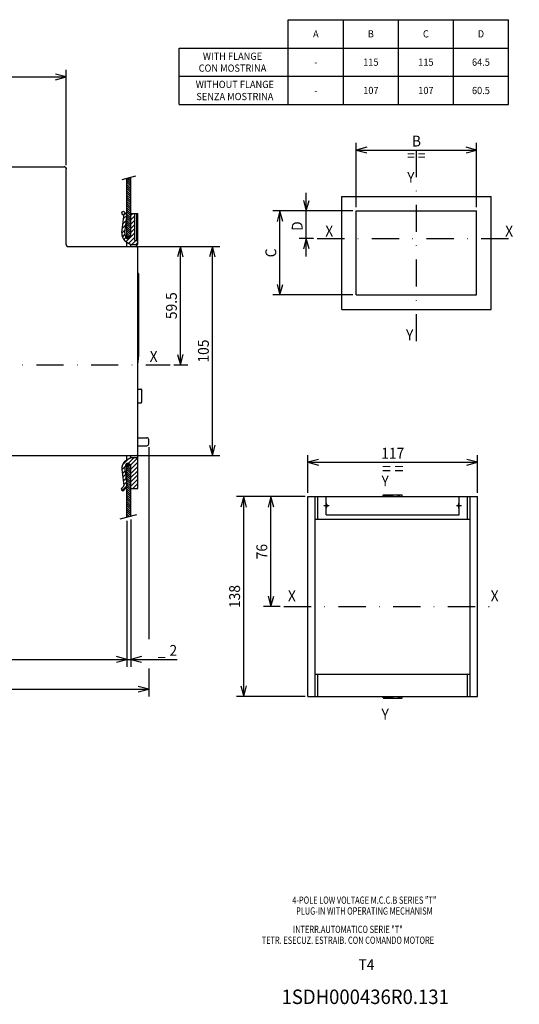
# Model space of a CAD drawing. Extents: x -402 to -12, y 6860 to 7133.
# Drawn here: x -150 to -12, y 6860 to 7132 of the extents above; entities that cross this region are included whole.
import ezdxf
from ezdxf.enums import TextEntityAlignment as Align

# ---------------------------------------------------------------- set-up
doc = ezdxf.new("R2010")
doc.units = 0
doc.header["$LTSCALE"] = 15
doc.header["$MEASUREMENT"] = 0
doc.linetypes.add('DASHDOT', pattern=[1, 0.5, -0.25, 0, -0.25])
doc.layers.get('0').update_dxf_attribs({"linetype": 'CONTINUOUS'})
doc.layers.add('255', color=7, linetype='CONTINUOUS')

# ---------------------------------------------------------------- blocks, each defined once
blk = doc.blocks.new('*U5')
at = {"color": 7, "linetype": 'CONTINUOUS'}
for p, q in [((-57.613437, 7079.295899), (-79.715849, 7079.295899)), ((-77.715849, 7079.295899), (-78.492306, 7076.398122)), ((-77.715849, 7056.095899), (-77.715849, 7079.295899)), ((-76.939392, 7076.398122), (-77.715849, 7079.295899)), ((-78.492306, 7058.993676), (-77.715849, 7056.095899)), ((-77.715849, 7056.095899), (-76.939392, 7058.993676)), ((-57.613437, 7056.095899), (-79.715849, 7056.095899))]:
    blk.add_line(p, q, dxfattribs=at)
at = {"color": 7, "linetype": 'CONTINUOUS', "width": 0.933333}
blk.add_text('C', height=3, rotation=90, dxfattribs=at).set_placement((-80.215849, 7067.695899), align=Align.MIDDLE_CENTER)
blk = doc.blocks.new('*U6')
at = {"color": 7, "linetype": 'CONTINUOUS'}
for p, q in [((-56.613438, 7080.295899), (-56.613438, 7098.072229)), ((-53.71566, 7096.848687), (-56.613438, 7096.072229)), ((-56.613438, 7096.072229), (-23.413437, 7096.072229)), ((-56.613438, 7096.072229), (-53.71566, 7095.295772)), ((-23.413437, 7096.072229), (-26.311215, 7096.848687)), ((-26.311215, 7095.295772), (-23.413437, 7096.072229)), ((-23.413437, 7080.295899), (-23.413437, 7098.072229))]:
    blk.add_line(p, q, dxfattribs=at)
at = {"color": 7, "linetype": 'CONTINUOUS', "width": 0.933333}
for s, p in [('B', (-40.013437, 7098.572229)), ('= =', (-40.013437, 7094.572229))]:
    blk.add_text(s, height=3, dxfattribs=at).set_placement(p, align=Align.MIDDLE_CENTER)
blk = doc.blocks.new('*U7')
at = {"color": 7, "linetype": 'CONTINUOUS'}
for p, q in [((-71.21863, 7082.193677), (-70.442173, 7079.295899)), ((-70.442173, 7066.695899), (-70.442173, 7084.295899)), ((-70.442173, 7079.295899), (-69.665716, 7082.193677)), ((-57.613437, 7079.295899), (-72.442173, 7079.295899)), ((-68.421863, 7071.695899), (-72.442173, 7071.695899)), ((-70.442173, 7071.695899), (-71.21863, 7068.798122)), ((-69.665716, 7068.798122), (-70.442173, 7071.695899))]:
    blk.add_line(p, q, dxfattribs=at)
at = {"color": 7, "linetype": 'CONTINUOUS', "width": 0.933333}
blk.add_text('D', height=3, rotation=90, dxfattribs=at).set_placement((-72.942173, 7075.098338), align=Align.MIDDLE_CENTER)
blk = doc.blocks.new('FLANGE')
at = {"color": 252, "linetype": 'CONTINUOUS'}
for p, q in [((-58.5, 15.25), (-58.5, 153.25)), ((-58.5, 153.25), (-58, 153.25)), ((-58, 153.25), (-54, 153.25)), ((-54, 153.25), (-53.5, 153.25)), ((-53.5, 137.75), (-53.5, 153.25)), ((-53.5, 153.25), (-51.736068, 153.25)), ((-51.736068, 137.75), (-51.736068, 153.25)), ((-51.736068, 153.25), (-49.5, 153.25)), ((-49.5, 153.25), (-45.999969, 153.25)), ((-45.999969, 153.25), (46.000031, 153.25)), ((-45.999969, 140.75), (-45.999969, 153.25)), ((46.000031, 140.75), (46.000031, 153.25)), ((46.000031, 153.25), (49.5, 153.25)), ((49.5, 153.25), (51.73607, 153.25)), ((51.736068, 137.75), (51.736068, 153.25)), ((51.73607, 153.25), (53.5, 153.25)), ((53.5, 137.75), (53.5, 153.25)), ((53.5, 153.25), (54, 153.25)), ((54, 153.25), (58, 153.25)), ((58, 153.25), (58.5, 153.25)), ((58.5, 15.25), (58.5, 153.25)), ((-45.999969, 147.75), (-45.7, 147.75)), ((-45.999969, 146.25), (-45.7, 146.25)), ((45.700061, 147.75), (46.000031, 147.75)), ((45.700061, 146.25), (46.000031, 146.25)), ((-53.5, 30.75), (-53.5, 137.75)), ((-53.5, 137.75), (-51.736068, 137.75)), ((-51.736068, 137.75), (-49.5, 137.75)), ((-49.5, 137.75), (49.5, 137.75)), ((-45.999969, 140.75), (46.000031, 140.75)), ((49.5, 137.75), (51.736068, 137.75)), ((51.736068, 137.75), (53.5, 137.75)), ((53.5, 30.75), (53.5, 137.75)), ((-53.5, 15.25), (-53.5, 30.75)), ((-53.5, 30.75), (-51.736068, 30.75)), ((-51.736068, 15.25), (-51.736068, 30.75)), ((-51.736068, 30.75), (-49.5, 30.75)), ((-49.5, 30.75), (49.5, 30.75)), ((49.5, 30.75), (51.736068, 30.75)), ((51.736068, 15.25), (51.736068, 30.75)), ((51.736068, 30.75), (53.5, 30.75)), ((53.5, 15.25), (53.5, 30.75)), ((-58.5, 15.25), (-58, 15.25)), ((-58, 15.25), (-54, 15.25)), ((-54, 15.25), (-53.5, 15.25)), ((-53.5, 15.25), (-51.736067, 15.25)), ((-51.736067, 15.25), (-49.5, 15.25)), ((-49.5, 15.25), (49.5, 15.25)), ((49.5, 15.25), (51.736068, 15.25)), ((51.736068, 15.25), (53.5, 15.25)), ((53.5, 15.25), (54, 15.25)), ((54, 15.25), (58, 15.25)), ((58, 15.25), (58.5, 15.25))]:
    blk.add_line(p, q, dxfattribs=at)
at = {"color": 2, "linetype": 'DASHDOT'}
for p, q in [((-7.148682, 153.754773), (7.773517, 153.754773)), ((-47.45, 147), (-43.95, 147)), ((-45.7, 145.25), (-45.7, 148.75)), ((43.950061, 147), (47.450061, 147)), ((45.700061, 145.25), (45.700061, 148.75)), ((-7.148682, 14.745227), (7.773517, 14.745227))]:
    blk.add_line(p, q, dxfattribs=at)
at = {"color": 3, "linetype": 'CONTINUOUS'}
for p, q in [((-6.5, 154.110618), (-6.394117, 154.342789)), ((-6.5, 154.168022), (-6.414894, 154.297232)), ((-6.5, 154.110618), (-6.5, 154.168022)), ((-6.5, 153.347353), (-6.5, 154.110618)), ((-6.5, 153.347353), (-6.459665, 153.25)), ((-6.394117, 154.342789), (-6.12115, 154.415546)), ((-6.382921, 154.345774), (-6.381877, 154.347359)), ((-6.382629, 154.345851), (-6.381877, 154.347359)), ((-6.12115, 154.415546), (-5.905165, 154.479217)), ((-5.431946, 154.409513), (-5.293349, 154.34965)), ((-5.293349, 154.34965), (-5.156329, 154.279132)), ((-5.156329, 154.279132), (-5.023403, 154.196937)), ((-5.023403, 154.196937), (-3.116229, 153.325795)), ((-3.116229, 153.325795), (-2.976113, 153.25)), ((2.976114, 153.25), (3.116229, 153.325795)), ((3.116229, 153.325795), (5.023403, 154.196937)), ((5.905165, 154.479217), (6.12115, 154.415546)), ((6.12115, 154.415546), (6.392084, 154.362354)), ((6.392084, 154.362354), (6.441548, 154.110617)), ((6.462966, 153.25), (6.5, 153.313436)), ((6.5, 154.110615), (6.5, 154.170511)), ((6.5, 153.347353), (6.5, 154.110615)), ((6.5, 153.313436), (6.5, 153.347353)), ((-6.5, 15.152647), (-6.457127, 15.25)), ((-6.5, 14.389382), (-6.5, 15.152647)), ((-6.5, 14.329489), (-6.5, 14.389382)), ((-6.441548, 14.389379), (-6.394117, 14.15721)), ((-6.394117, 14.15721), (-6.12115, 14.084453)), ((-6.12115, 14.084453), (-5.905165, 14.020783)), ((5.905165, 14.020783), (6.12115, 14.084453)), ((6.12115, 14.084453), (6.392084, 14.137646)), ((6.392084, 14.137646), (6.5, 14.389385)), ((6.401907, 15.238329), (6.5, 15.152647)), ((6.5, 14.389385), (6.5, 15.152647))]:
    blk.add_line(p, q, dxfattribs=at)
at = {"color": 7, "linetype": 'CONTINUOUS'}
for p, q in [((-5.905165, 154.479217), (5.476082, 154.480316)), ((-5.905165, 14.020783), (5.476082, 14.019684)), ((-5.023403, 14.303063), (-3.116229, 15.174205)), ((-3.116229, 15.174205), (-2.9761, 15.25)), ((2.976101, 15.25), (3.116229, 15.174205)), ((3.116229, 15.174205), (5.023403, 14.303063)), ((5.023403, 14.303063), (5.156329, 14.220868)), ((5.156329, 14.220868), (5.293349, 14.15035)), ((5.293349, 14.15035), (5.431946, 14.090487))]:
    blk.add_line(p, q, dxfattribs=at)
at = {"color": 3, "linetype": 'CONTINUOUS'}
for points in [[(5.474468, 154.491863), (5.726097, 154.502151), (5.905309, 154.479921)], [(6.500044, 154.170511), (6.487029, 154.224068), (6.449768, 154.270667)], [(-6.500044, 14.329489), (-6.486626, 14.275136), (-6.448264, 14.228063)], [(5.474468, 14.008136), (5.726097, 13.997849), (5.905309, 14.020078)], [(6.40857, 15.252907), (6.386424, 15.261673)]]:
    blk.add_lwpolyline(points, dxfattribs=at)
at = {"color": 7, "linetype": 'CONTINUOUS'}
blk.add_lwpolyline([(-5.023403, 14.303063), (-5.250692, 14.1709), (-5.567597, 14.039136)], dxfattribs=at)
at = {"color": 252, "linetype": 'CONTINUOUS'}
for centre, start, end in [((-45.7, 147), 270, 90), ((45.700061, 147), 90, 270)]:
    blk.add_arc(centre, 0.75, start, end, dxfattribs=at)
blk = doc.blocks.new('*U18')
at = {"color": 7, "linetype": 'CONTINUOUS'}
for p, q in [((-70.762756, 7000.421124), (-82.215125, 7000.421124)), ((-80.215125, 7000.421124), (-80.991582, 6997.523346)), ((-80.215125, 6970.021123), (-80.215125, 7000.421124)), ((-79.438668, 6997.523346), (-80.215125, 7000.421124)), ((-80.991582, 6972.918901), (-80.215125, 6970.021123)), ((-80.215125, 6970.021123), (-79.438668, 6972.918901)), ((-77.618031, 6970.021123), (-82.215125, 6970.021123))]:
    blk.add_line(p, q, dxfattribs=at)
at = {"color": 7, "linetype": 'CONTINUOUS', "width": 0.933333}
blk.add_text('76', height=3, rotation=90, dxfattribs=at).set_placement((-82.715125, 6985.221123), align=Align.MIDDLE_CENTER)
blk = doc.blocks.new('*U19')
at = {"color": 7, "linetype": 'CONTINUOUS'}
for p, q in [((-70.762756, 7000.421124), (-89.723101, 7000.421124)), ((-87.723101, 7000.421124), (-88.499558, 6997.523346)), ((-87.723101, 6945.221123), (-87.723101, 7000.421124)), ((-86.946644, 6997.523346), (-87.723101, 7000.421124)), ((-88.499558, 6948.1189), (-87.723101, 6945.221123)), ((-87.723101, 6945.221123), (-86.946644, 6948.1189)), ((-70.762756, 6945.221123), (-89.723101, 6945.221123))]:
    blk.add_line(p, q, dxfattribs=at)
at = {"color": 7, "linetype": 'CONTINUOUS', "width": 0.933333}
blk.add_text('138', height=3, rotation=90, dxfattribs=at).set_placement((-90.223101, 6972.821123), align=Align.MIDDLE_CENTER)
blk = doc.blocks.new('*U20')
at = {"color": 7, "linetype": 'CONTINUOUS'}
for p, q in [((-69.962756, 7001.421124), (-69.962756, 7011.887491)), ((-23.162755, 7001.421124), (-23.162755, 7011.887491)), ((-67.064978, 7010.663948), (-69.962756, 7009.887491)), ((-69.962756, 7009.887491), (-23.162755, 7009.887491)), ((-69.962756, 7009.887491), (-67.064978, 7009.111034)), ((-23.162755, 7009.887491), (-26.060533, 7010.663948)), ((-26.060533, 7009.111034), (-23.162755, 7009.887491))]:
    blk.add_line(p, q, dxfattribs=at)
at = {"color": 7, "linetype": 'CONTINUOUS', "width": 0.933333}
for s, height, p in [('117', 3, (-46.562756, 7012.387491)), ('= =', 3.5, (-46.562756, 7008.137491))]:
    blk.add_text(s, height=height, dxfattribs=at).set_placement(p, align=Align.MIDDLE_CENTER)
blk = doc.blocks.new('*U51')
at = {"color": 7, "linetype": 'CONTINUOUS'}
for p, q in [((-269.577344, 7100.960414), (-269.577344, 7118.289546)), ((-136.758052, 7091.915273), (-136.758052, 7118.289546)), ((-266.679567, 7117.066003), (-269.577344, 7116.289546)), ((-269.577344, 7116.289546), (-136.758052, 7116.289546)), ((-269.577344, 7116.289546), (-266.679567, 7115.513089)), ((-136.758052, 7116.289546), (-139.655829, 7117.066003)), ((-139.655829, 7115.513089), (-136.758052, 7116.289546))]:
    blk.add_line(p, q, dxfattribs=at)
at = {"color": 7, "linetype": 'CONTINUOUS', "width": 0.933333}
blk.add_text('241.5', height=3, dxfattribs=at).set_placement((-203.167698, 7118.789546), align=Align.MIDDLE_CENTER)
blk = doc.blocks.new('*U52')
at = {"color": 7, "linetype": 'CONTINUOUS'}
for p, q in [((-119.977302, 6993.753709), (-119.977302, 6953.444189)), ((-269.577344, 6974.255871), (-269.577344, 6953.444189)), ((-266.679567, 6956.220646), (-269.577344, 6955.444189)), ((-269.577344, 6955.444189), (-119.977302, 6955.444189)), ((-269.577344, 6955.444189), (-266.679567, 6954.667732)), ((-119.977302, 6955.444189), (-122.875079, 6956.220646)), ((-122.875079, 6954.667732), (-119.977302, 6955.444189))]:
    blk.add_line(p, q, dxfattribs=at)
at = {"color": 7, "linetype": 'CONTINUOUS', "width": 0.933333}
blk.add_text('272', height=3, dxfattribs=at).set_placement((-194.777323, 6957.944189), align=Align.MIDDLE_CENTER)
blk = doc.blocks.new('*U53')
at = {"color": 7, "linetype": 'CONTINUOUS'}
for p, q in [((-113.927311, 7014.015274), (-113.927307, 6961.07329)), ((-269.577344, 6974.255871), (-269.577344, 6945.235132)), ((-113.927307, 6952.94645), (-113.927311, 6945.235132)), ((-266.679567, 6948.011589), (-269.577344, 6947.235132)), ((-269.577344, 6947.235132), (-113.927311, 6947.235132)), ((-269.577344, 6947.235132), (-266.679567, 6946.458675)), ((-113.927311, 6947.235132), (-116.825088, 6948.011589)), ((-116.825088, 6946.458675), (-113.927311, 6947.235132))]:
    blk.add_line(p, q, dxfattribs=at)
at = {"color": 7, "linetype": 'CONTINUOUS', "width": 0.933333}
blk.add_text('283', height=3, dxfattribs=at).set_placement((-191.752327, 6949.735132), align=Align.MIDDLE_CENTER)
blk = doc.blocks.new('*U54')
at = {"color": 7, "linetype": 'CONTINUOUS'}
for p, q in [((-119.977302, 6993.753709), (-119.977302, 6953.444189)), ((-118.877302, 6994.052014), (-118.877302, 6953.444189)), ((-124.977302, 6955.444189), (-106.054145, 6955.444189)), ((-119.977302, 6955.444189), (-122.875079, 6956.220646)), ((-122.875079, 6954.667732), (-119.977302, 6955.444189)), ((-115.979524, 6956.220646), (-118.877302, 6955.444189)), ((-118.877302, 6955.444189), (-115.979524, 6954.667732))]:
    blk.add_line(p, q, dxfattribs=at)
at = {"color": 7, "linetype": 'CONTINUOUS', "width": 0.933333}
for s, p in [('2', (-107.154145, 6957.944189)), ('_', (-110.354145, 6957.944189))]:
    blk.add_text(s, height=3, dxfattribs=at).set_placement(p, align=Align.MIDDLE_CENTER)
blk = doc.blocks.new('*U55')
at = {"color": 52, "linetype": 'CONTINUOUS'}
for p, q in [((111.145256, 153.571655), (110.083321, 152.50972)), ((115.066246, 153.25), (114, 152.183762)), ((111.799309, 149.983063), (110.071114, 148.254868)), ((111.981354, 152.286423), (110.374886, 150.679962)), ((116, 152.062439), (114, 150.062439)), ((116, 149.941116), (114, 147.941116)), ((111.191765, 145.132889), (109.50573, 143.446854)), ((111.495537, 147.557968), (109.767342, 145.829773)), ((116, 143.577148), (111.573685, 139.150833)), ((116, 147.819794), (114, 145.819794)), ((116, 145.698471), (114, 143.698471)), ((110.989899, 142.809692), (109.749016, 141.568817)), ((111.518585, 141.217056), (110.462372, 140.160843)), ((116, 141.455841), (112.917175, 138.373001)), ((116.415489, 139.75), (114.415489, 137.75)), ((117.5, 138.713196), (116.536804, 137.75)), ((117.415489, 140.75), (117, 140.334518))]:
    blk.add_line(p, q, dxfattribs=at)
blk = doc.blocks.new('*U56')
at = {"color": 52, "linetype": 'CONTINUOUS'}
for p, q in [((112.784332, 30.052834), (109.794495, 27.062996)), ((115.602821, 30.75), (112.602692, 27.749872)), ((117.5, 30.52586), (113.840714, 26.866571)), ((111.079224, 26.226402), (109.517509, 24.664688)), ((117.5, 28.404541), (114, 24.904541)), ((117.5, 26.28322), (114, 22.78322)), ((111.097092, 24.12295), (109.753647, 22.77951)), ((111.333229, 22.23777), (109.989792, 20.894331)), ((111.569374, 20.352591), (110.225937, 19.009151)), ((117.5, 24.1619), (114, 20.6619)), ((117.5, 22.040579), (114, 18.540581)), ((117.5, 19.919258), (114, 16.41926)), ((111.995674, 16.536255), (109.677803, 14.218382)), ((111.805519, 18.467411), (110.462082, 17.123972)), ((117.5, 17.797939), (114.952065, 15.25)), ((117.5, 15.676619), (117.073387, 15.25))]:
    blk.add_line(p, q, dxfattribs=at)
blk = doc.blocks.new('$1MOSTR_FIX_3MM')
at = {"color": 50, "linetype": 'CONTINUOUS'}
for p, q in [((110.601146, 154.064871), (111.365751, 153.371788)), ((114.000001, 142.208083), (114.000001, 153.25)), ((114.000001, 153.25), (116, 153.25)), ((116, 153.25), (117, 153.25)), ((116, 139.75), (116, 153.25)), ((117, 153.25), (117.5, 153.25)), ((117, 140.75), (117, 153.25)), ((117.5, 140.75), (117.5, 153.25)), ((109.499055, 143.688005), (110.518666, 151.827822)), ((109.59374, 152.953505), (110.358345, 152.260423)), ((110.987424, 143.501569), (112.007035, 151.641386)), ((110.937927, 139.517889), (112.001629, 138.90376)), ((111.999594, 138.900235), (113.99186, 137.75)), ((111.999959, 140.79387), (111.999972, 141.25)), ((112.000001, 141.25), (112.309889, 141.25)), ((112.000001, 136.75), (112.000001, 138.9)), ((112.309889, 141.25), (112.50687, 141.25)), ((112.50687, 141.25), (113.5, 141.25)), ((113.5, 141.25), (113.887059, 141.637058)), ((116, 139.75), (117, 139.75)), ((117, 140.75), (117.5, 140.75)), ((117, 139.75), (117, 140.75)), ((117.5, 137.75), (117.5, 140.75)), ((113.99186, 136.75), (113.99186, 137.75)), ((113.99186, 137.75), (117.5, 137.75)), ((117.000001, 136.75), (117.000001, 137.75)), ((111.99878, 29.599295), (113.99186, 30.75)), ((112.000001, 29.6), (112.000001, 31.75)), ((112.000001, 29.6), (113.99186, 30.75)), ((113.99186, 30.75), (113.99186, 31.75)), ((113.99186, 30.75), (117.5, 30.75)), ((117.5, 30.75), (117.5, 31.75)), ((117.5, 15.25), (117.5, 30.75)), ((109.499055, 24.811995), (110.518666, 16.672177)), ((110.937927, 28.982111), (112.000815, 29.595769)), ((110.987424, 24.998431), (112.007035, 16.858614)), ((111.852266, 29.510005), (112.002037, 29.596474)), ((111.999959, 27.70613), (111.999972, 27.25)), ((112.000001, 27.25), (112.309889, 27.25)), ((112.309889, 27.25), (112.499986, 27.25)), ((112.499986, 27.25), (113.5, 27.25)), ((113.5, 27.25), (113.887059, 26.862941)), ((114.000001, 15.25), (114.000001, 26.291916)), ((109.445558, 15.412174), (110.358345, 16.239577)), ((110.452964, 14.300808), (111.365751, 15.128211)), ((114.000001, 15.25), (117.5, 15.25))]:
    blk.add_line(p, q, dxfattribs=at)
for centre, radius, start, end in [((110.097443, 153.509188), 0.75, 47.809066, 227.809026), ((110.022543, 151.889968), 2, 352.860197, 47.809017), ((110.022543, 151.889968), 0.5, 352.860197, 47.808992), ((114.460284, 143.066551), 5, 172.860197, 225.21314), ((114.460284, 143.066551), 3.5, 172.860197, 216.927845), ((112.500001, 142.208083), 1.5, 236.055174, 0), ((113.500175, 141.748451), 0.498487, 269.97994, 291.333927), ((114.460284, 25.433449), 5, 134.78686, 187.139803), ((114.460284, 25.433449), 3.5, 143.072155, 187.139803), ((112.500001, 26.291916), 1.5, 0, 123.944826), ((113.500175, 26.751549), 0.498487, 70.59212, 90.020061), ((109.949261, 14.856491), 0.75, 132.191014, 312.190974), ((110.022543, 16.610032), 0.5, 312.191008, 7.139803), ((110.022543, 16.610032), 2, 312.190978, 7.139803)]:
    blk.add_arc(centre, radius, start, end, dxfattribs=at)
at = {"color": 7, "linetype": 'CONTINUOUS'}
for name in ['*U55', '*U56']:
    blk.add_blockref(name, (0, 0), dxfattribs=at)
blk = doc.blocks.new('*U58')
at = {"color": 3, "linetype": 'CONTINUOUS'}
for p, q in [((-119.955034, 7008.992774), (-118.877299, 7007.915035)), ((-119.371675, 7008.992774), (-118.877299, 7008.498399)), ((-119.977299, 7008.431676), (-118.877299, 7007.331674)), ((-119.977299, 7007.848312), (-118.877299, 7006.74831)), ((-119.977299, 7007.264948), (-118.877299, 7006.164946)), ((-119.977299, 7006.681585), (-118.877299, 7005.581583)), ((-119.977299, 7006.098221), (-118.877299, 7004.998219)), ((-119.977299, 7005.514857), (-118.877299, 7004.414855)), ((-119.977299, 7004.931494), (-118.877299, 7003.831491)), ((-119.977299, 7004.34813), (-118.877299, 7003.248128)), ((-119.977299, 7003.764766), (-118.877299, 7002.664764)), ((-119.977299, 7003.181404), (-118.877299, 7002.081402)), ((-119.977299, 7002.598041), (-118.877299, 7001.498039)), ((-119.977299, 7002.014677), (-118.877299, 7000.914675)), ((-119.977299, 7001.431313), (-118.877299, 7000.331311)), ((-119.977299, 7000.847949), (-118.877299, 6999.747947)), ((-119.977299, 7000.264586), (-118.877299, 6999.164584)), ((-119.977299, 6999.681222), (-118.877299, 6998.58122)), ((-119.977299, 6999.097858), (-118.877299, 6997.997857)), ((-119.977299, 6998.514495), (-118.877299, 6997.414493)), ((-119.977299, 6997.931131), (-118.877299, 6996.83113)), ((-119.977299, 6997.347768), (-118.877299, 6996.247766)), ((-119.977299, 6996.764404), (-118.877299, 6995.664403)), ((-119.977299, 6996.181041), (-118.877299, 6995.081039)), ((-119.977299, 6995.597677), (-119.313382, 6994.933755)), ((-119.977299, 6995.014314), (-119.772291, 6994.809304))]:
    blk.add_line(p, q, dxfattribs=at)
blk = doc.blocks.new('*U59')
at = {"color": 3, "linetype": 'CONTINUOUS'}
for p, q in [((-119.977299, 7087.769047), (-118.877299, 7086.669038)), ((-119.96748, 7088.342654), (-118.877299, 7087.252465)), ((-119.50857, 7088.467104), (-118.877299, 7087.835824)), ((-119.049661, 7088.591554), (-118.877299, 7088.419184)), ((-119.977299, 7087.185687), (-118.877299, 7086.085679)), ((-119.977299, 7086.602327), (-118.877299, 7085.502319)), ((-119.977299, 7086.018968), (-118.877299, 7084.918959)), ((-119.977299, 7085.435608), (-118.877299, 7084.3356)), ((-119.977299, 7084.852249), (-118.877299, 7083.75224)), ((-119.977299, 7084.268889), (-118.877299, 7083.168881)), ((-119.977299, 7083.68553), (-118.877299, 7082.585521)), ((-119.977299, 7083.10217), (-118.877299, 7082.002162)), ((-119.977299, 7082.518811), (-118.877299, 7081.418802)), ((-119.977299, 7081.935451), (-118.877299, 7080.835443)), ((-119.977299, 7081.352092), (-118.877299, 7080.252083)), ((-119.977299, 7080.768732), (-118.877299, 7079.668724)), ((-119.977299, 7080.185372), (-118.877299, 7079.085364)), ((-119.977299, 7079.602013), (-118.877299, 7078.502005)), ((-119.977299, 7079.018653), (-118.877299, 7077.918645)), ((-119.977299, 7078.435294), (-118.877299, 7077.335285)), ((-119.977299, 7077.268541), (-118.877299, 7076.168541)), ((-119.966238, 7077.840865), (-118.877299, 7076.751926)), ((-119.977299, 7076.685182), (-118.877299, 7075.585182)), ((-119.977299, 7076.101822), (-118.877299, 7075.001822)), ((-119.977299, 7075.518463), (-118.877299, 7074.418463)), ((-119.977299, 7074.935103), (-118.877299, 7073.835103)), ((-119.977299, 7074.351744), (-118.877299, 7073.251744)), ((-119.977299, 7073.768384), (-118.877299, 7072.668384)), ((-119.977299, 7073.185016), (-119.035067, 7072.242775)), ((-119.977299, 7072.601657), (-119.618426, 7072.242775))]:
    blk.add_line(p, q, dxfattribs=at)
blk = doc.blocks.new('*U60')
at = {"color": 7, "linetype": 'CONTINUOUS'}
for p, q in [((-117.602302, 7069.465277), (-103.180218, 7069.465277)), ((-105.180218, 7069.465277), (-105.956676, 7066.567499)), ((-105.180218, 7036.767774), (-105.180218, 7069.465277)), ((-104.403761, 7066.567499), (-105.180218, 7069.465277)), ((-105.956676, 7039.665552), (-105.180218, 7036.767774)), ((-105.180218, 7036.767774), (-104.403761, 7039.665552)), ((-107.048579, 7036.767774), (-103.180218, 7036.767774))]:
    blk.add_line(p, q, dxfattribs=at)
at = {"color": 7, "linetype": 'CONTINUOUS', "width": 0.933333}
blk.add_text('59.5', height=3, rotation=90, dxfattribs=at).set_placement((-107.680218, 7053.116526), align=Align.MIDDLE_CENTER)
blk = doc.blocks.new('*U61')
at = {"color": 7, "linetype": 'CONTINUOUS'}
for p, q in [((-117.602302, 7069.465277), (-94.34929, 7069.465277)), ((-96.34929, 7069.465277), (-97.125747, 7066.567499)), ((-96.34929, 7011.715274), (-96.34929, 7069.465277)), ((-95.572833, 7066.567499), (-96.34929, 7069.465277)), ((-97.125747, 7014.613051), (-96.34929, 7011.715274)), ((-96.34929, 7011.715274), (-95.572833, 7014.613051)), ((-117.602302, 7011.715274), (-94.34929, 7011.715274))]:
    blk.add_line(p, q, dxfattribs=at)
at = {"color": 7, "linetype": 'CONTINUOUS', "width": 0.933333}
blk.add_text('105', height=3, rotation=90, dxfattribs=at).set_placement((-98.84929, 7040.590275), align=Align.MIDDLE_CENTER)

msp = doc.modelspace()

# ---------------------------------------------------------------- linework, layer by layer
at = {"color": 7, "linetype": 'CONTINUOUS'}
for p, q in [((-75.391316, 7108.6348), (-75.391316, 7132.090937)), ((-75.391316, 7132.090937), (-14.597956, 7132.090937)), ((-60.192976, 7108.6348), (-60.192976, 7132.090937)), ((-44.994636, 7108.6348), (-44.994636, 7132.090937)), ((-29.796296, 7108.6348), (-29.796296, 7132.090937)), ((-14.597956, 7108.6348), (-14.597956, 7132.090937)), ((-105.575522, 7108.6348), (-105.575522, 7124.272224)), ((-105.575522, 7124.272224), (-14.597956, 7124.272224)), ((-105.575522, 7116.453512), (-14.597956, 7116.453512)), ((-105.575522, 7108.6348), (-14.597956, 7108.6348)), ((-121.317141, 7087.976642), (-117.553101, 7088.997398)), ((-119.977302, 7071.967775), (-119.977302, 7088.339988)), ((-118.877302, 7078.567775), (-118.877302, 7088.638293)), ((-60.613438, 7083.295899), (-19.413437, 7083.295899)), ((-60.613438, 7052.095899), (-60.613438, 7083.295899)), ((-19.413437, 7052.095899), (-19.413437, 7083.295899)), ((-119.977302, 7072.242775), (-118.916714, 7072.242775)), ((-60.613438, 7052.095899), (-19.413437, 7052.095899)), ((-116.952302, 7016.665274), (-115.027311, 7016.665274)), ((-116.952302, 7014.465274), (-115.027311, 7014.465274)), ((-115.027311, 7016.665274), (-114.477311, 7016.665274)), ((-115.027311, 7014.465274), (-114.477311, 7014.465274)), ((-113.927311, 7015.015274), (-113.927311, 7016.115274)), ((-119.977302, 6994.753709), (-119.977302, 7009.267774)), ((-119.977302, 7008.992774), (-118.916714, 7008.992774)), ((-118.877302, 6995.052014), (-118.877302, 7002.667774)), ((-121.846025, 6994.246936), (-117.189575, 6995.509702))]:
    msp.add_line(p, q, dxfattribs=at)
at = {"color": 7, "linetype": 'DASHDOT'}
for p, q in [((-40.013437, 7043.292802), (-40.013437, 7096.072229)), ((-67.421863, 7071.695899), (-11.596036, 7071.695899)), ((-250.657145, 7036.767774), (-108.048579, 7036.767774)), ((-76.618031, 6970.021123), (-16.693718, 6970.021123))]:
    msp.add_line(p, q, dxfattribs=at)
at = {"color": 252, "linetype": 'CONTINUOUS'}
for p, q in [((-173.492303, 7091.465273), (-138.402313, 7091.465273)), ((-138.402313, 7091.465273), (-137.302312, 7091.465273)), ((-137.027313, 7091.387613), (-137.027313, 7091.391593)), ((-136.758052, 7070.015277), (-136.758052, 7090.915273)), ((-136.752313, 7070.015277), (-136.752313, 7090.915273)), ((-136.497043, 7069.465277), (-118.602302, 7069.465277)), ((-118.602302, 7069.465277), (-117.502302, 7069.465277)), ((-116.952302, 7012.265274), (-116.952302, 7068.915277)), ((-164.527303, 7011.715274), (-118.602302, 7011.715274)), ((-118.602302, 7011.715274), (-117.502302, 7011.715274))]:
    msp.add_line(p, q, dxfattribs=at)
at = {"color": 3, "linetype": 'CONTINUOUS'}
for p, q in [((-56.613438, 7056.095899), (-56.613438, 7079.295899)), ((-56.613437, 7079.295899), (-23.413437, 7079.295899)), ((-23.413437, 7056.095899), (-23.413437, 7079.295899)), ((-56.613437, 7056.095899), (-23.413437, 7056.095899))]:
    msp.add_line(p, q, dxfattribs=at)
at = {"color": 253, "linetype": 'CONTINUOUS'}
msp.add_line((-116.677311, 7040.277357), (-116.677311, 7061.765277), dxfattribs=at)
at = {"color": 130, "linetype": 'CONTINUOUS'}
for p, q in [((-116.952302, 7030.112774), (-116.127312, 7030.112774)), ((-116.127312, 7030.045338), (-115.932857, 7029.975273)), ((-115.932857, 7029.975273), (-115.852312, 7029.837774)), ((-115.852312, 7026.537774), (-115.852312, 7029.837774)), ((-116.952302, 7026.262774), (-116.127312, 7026.262774)), ((-116.127312, 7026.35738), (-115.932857, 7026.400274)), ((-116.021892, 7026.368194), (-115.932857, 7026.400274)), ((-115.932857, 7026.400274), (-115.852312, 7026.537774))]:
    msp.add_line(p, q, dxfattribs=at)
at = {"color": 252, "linetype": 'CONTINUOUS'}
for points in [[(-137.027315, 7091.387406), (-136.945862, 7091.327435), (-136.880415, 7091.261237), (-136.828997, 7091.186031), (-136.791646, 7091.102116), (-136.767438, 7091.010982), (-136.758075, 7090.915273)], [(-136.920333, 7091.304124), (-136.911468, 7091.295377)], [(-136.758075, 7070.015277), (-136.743345, 7069.889982), (-136.702408, 7069.775163), (-136.648526, 7069.687528), (-136.560185, 7069.592862), (-136.483607, 7069.539097), (-136.397932, 7069.500133), (-136.304686, 7069.474981), (-136.206642, 7069.465277)]]:
    msp.add_lwpolyline(points, dxfattribs=at)
for centre, start, end in [((-137.302307, 7090.915278), 60.000512, 90.000561), ((-137.302313, 7090.915273), 0, 83.97965), ((-136.202313, 7070.015277), 180, 270), ((-117.502302, 7068.915277), 0, 90), ((-117.502297, 7012.265268), 269.999439, 0.000561)]:
    msp.add_arc(centre, 0.55, start, end, dxfattribs=at)
at = {"color": 253, "linetype": 'CONTINUOUS'}
for centre, radius, start, end in [((-117.22735, 7061.765238), 0.550047, 0.004096, 57.761981), ((-138.677333, 7040.277363), 22.000023, 351.120951, 359.999983)]:
    msp.add_arc(centre, radius, start, end, dxfattribs=at)
at = {"color": 1, "linetype": 'CONTINUOUS'}
msp.add_arc((-116.835963, 7051.865276), 0.164999, 356.511757, 2.29088, dxfattribs=at)
at = {"color": 130, "linetype": 'CONTINUOUS'}
for centre, start, end in [((-116.127309, 7029.837777), 58.133022, 90.000561), ((-116.127312, 7026.537774), 270, 308.313913)]:
    msp.add_arc(centre, 0.275, start, end, dxfattribs=at)
at = {"color": 7, "linetype": 'CONTINUOUS'}
for centre, start, end in [((-114.477311, 7016.115274), 0, 90), ((-114.477305, 7015.015268), 269.999439, 0.000561)]:
    msp.add_arc(centre, 0.55, start, end, dxfattribs=at)

# ---------------------------------------------------------------- block references
for name in ['*U51', '*U6', '*U59', '*U7', '*U5', '*U60', '*U61', '*U53', '*U20', '*U58', '*U19', '*U18', '*U52', '*U54']:
    msp.add_blockref(name, (0, 0), dxfattribs=at)
at = {"layer": '255', "color": 7, "linetype": 'CONTINUOUS'}
for name, p, xscale, yscale, zscale in [('$1MOSTR_FIX_3MM', (-181.577304, 6994.280273), 0.55, 0.55, 0.55), ('FLANGE', (-46.562756, 6939.121123), 0.4, 0.4, 0.4)]:
    msp.add_blockref(name, p, dxfattribs=dict(at, xscale=xscale, yscale=yscale, zscale=zscale))

# ---------------------------------------------------------------- texts
at = {"color": 7, "linetype": 'CONTINUOUS', "width": 0.933333}
for s, height, p in [('A', 2.000004, (-67.792146, 7128.18158)), ('B', 2.000004, (-52.593806, 7128.18158)), ('C', 2.000004, (-37.395466, 7128.18158)), ('D', 2.000004, (-22.197126, 7128.18158)), ('WITH FLANGE', 2, (-90.809199, 7122.00267)), ('115', 2, (-52.593806, 7120.362868)), ('115', 2, (-37.395466, 7120.362868)), ('64.5', 2, (-22.197126, 7120.362868)), ('CON MOSTRINA', 2.000004, (-90.809199, 7118.723066)), ('WITHOUT FLANGE', 2, (-90.157639, 7114.218908)), ('107', 2, (-52.593806, 7112.544156)), ('107', 2, (-37.395466, 7112.544156)), ('60.5', 2, (-22.197126, 7112.544156)), ('SENZA MOSTRINA', 2, (-90.157639, 7110.869403))]:
    msp.add_text(s, height=height, dxfattribs=at).set_placement(p, align=Align.MIDDLE_CENTER)
at = {"color": 1, "linetype": 'CONTINUOUS', "width": 0.933333}
for p in [(-67.792146, 7120.362868), (-67.792146, 7112.544156)]:
    msp.add_text('-', height=2, dxfattribs=at).set_placement(p, align=Align.MIDDLE_CENTER)
at = {"color": 2, "linetype": 'CONTINUOUS', "width": 0.933333}
for s, p in [('Y', (-41.546633, 7088.555773)), ('X', (-64.096004, 7073.722132)), ('X', (-14.403872, 7073.722132)), ('Y', (-41.882961, 7045.07003)), ('X', (-112.590433, 7039.102046)), ('Y', (-48.640574, 7004.718459)), ('X', (-74.410514, 6972.987028)), ('X', (-18.410513, 6972.987028)), ('Y', (-48.640574, 6940.31846))]:
    msp.add_text(s, height=3, dxfattribs=at).set_placement(p, align=Align.MIDDLE_CENTER)
at = {"linetype": 'CONTINUOUS'}
for s, height, width, p in [('4-POLE LOW VOLTAGE M.C.C.B SERIES "T"', 2, 0.75, (-54.387785, 6888.989759)), ('PLUG-IN WITH OPERATING MECHANISM', 2, 0.75, (-54.387785, 6885.989759)), ('INTERR.AUTOMATICO SERIE "T"', 2, 0.75, (-58.935393, 6880.919507)), ('TETR. ESECUZ. ESTRAIB. CON COMANDO MOTORE', 2, 0.75, (-58.935393, 6877.919507)), ('1SDH000436R0.131', 4, 0.9375, (-54.158613, 6862.295277))]:
    msp.add_text(s, height=height, dxfattribs=dict(at, width=width)).set_placement(p, align=Align.MIDDLE_CENTER)
at = {"linetype": 'CONTINUOUS', "width": 0.916667}
msp.add_text('T4', height=3, dxfattribs=at).set_placement((-55.953361, 6869.679517))

doc.saveas('drawing.dxf')
